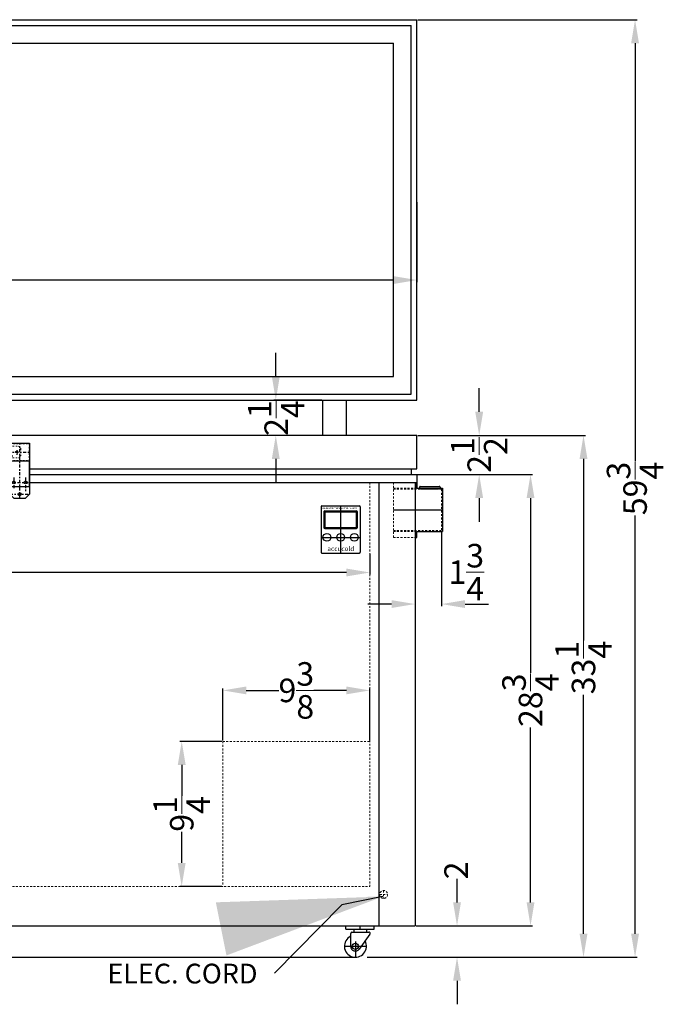
# Model space of a CAD drawing. Extents: x 28 to 243, y -32 to 73.
# Drawn here: x 202 to 243, y -31 to 31 of the extents above; entities that cross this region are included whole.
import ezdxf

# ---------------------------------------------------------------- set-up
doc = ezdxf.new("R2010")
doc.units = 0
doc.header["$MEASUREMENT"] = 0
doc.linetypes.add('CENTER2', pattern=[1.125, 0.75, -0.125, 0.125, -0.125])
doc.linetypes.add('HIDDEN', pattern=[0.375, 0.25, -0.125])
doc.layers.get('0').update_dxf_attribs({"linetype": 'CONTINUOUS'})
doc.layers.get('Defpoints').update_dxf_attribs({"color": 150, "linetype": 'CONTINUOUS'})
for name, color, linetype, lineweight in [('AM_8', 1, 'CONTINUOUS', 15), ('CENTER2', 8, 'CENTER2', 30), ('DIMENSION', 9, 'CONTINUOUS', 9), ('HIDDEN 0.1M', 9, 'HIDDEN', 9), ('ZZ 11', 8, 'CONTINUOUS', 9)]:
    doc.layers.add(name, color=color, linetype=linetype, lineweight=lineweight)
doc.layers.add('OBJECT', color=7, linetype='CONTINUOUS')
doc.styles.get("Standard").update_dxf_attribs({"font": 'arial.ttf', "height": 1.5})
doc.styles.add('style2', font='arial.ttf', dxfattribs={"height": 1})
doc.dimstyles.new('Fraction-1&HTO12', dxfattribs={"dimscale": 7, "dimtxt": 1.5, "dimasz": 1.5, "dimexe": 0.125, "dimexo": 0.0625, "dimgap": 0.09, "dimtad": 0, "dimdec": 3, "dimzin": 3, "dimdsep": 46, "dimlunit": 5, "dimtxsty": 'Standard', "dimcen": 0.09, "dimdle": 0.125, "dimadec": 0, "dimazin": 0, "dimtfac": 1, "dimtdec": 3, "dimtofl": 0, "dimtmove": 2, "dimatfit": 3, "dimfxl": 0.125, "dimtolj": 1, "dimtzin": 0, "dimarcsym": 0})
doc.dimstyles.new('Fraction-1&HTO12$0', dxfattribs={"dimscale": 7, "dimtxt": 1.5, "dimasz": 1.5, "dimexe": 0.125, "dimexo": 0.0625, "dimgap": 0.09, "dimtad": 0, "dimdec": 3, "dimzin": 3, "dimdsep": 46, "dimlunit": 5, "dimtxsty": 'Standard', "dimcen": 0.09, "dimdle": 0.125, "dimadec": 0, "dimazin": 0, "dimtfac": 1, "dimtdec": 3, "dimtofl": 0, "dimtmove": 2, "dimatfit": 3, "dimfxl": 1, "dimtolj": 1, "dimtzin": 0, "dimarcsym": 0})
pattern_1 = [(315, (-202.37769, 980.588524), (0.042426407, 0.042426407), [])]
pattern_2 = [(45, (-202.37769, 980.588524), (-0.050911688, 0.050911688), [])]

# ---------------------------------------------------------------- blocks, each defined once
blk = doc.blocks.new('*D76')
at = {"layer": 'Defpoints', "color": 0, "transparency": 16777216}
for p in [(162.374, 19.887), (227.374, 19.887), (162.374, 14.852)]:
    blk.add_point(p, dxfattribs=at)
at = {"layer": 'ZZ 11', "color": 0, "lineweight": -2, "transparency": 16777216}
for p, q in [((162.374, 19.825), (162.374, 14.727)), ((227.374, 19.825), (227.374, 14.727)), ((163.874, 14.852), (193.7, 14.852)), ((225.874, 14.852), (196.048, 14.852))]:
    blk.add_line(p, q, dxfattribs=at)
at = {"layer": 'ZZ 11', "color": 0, "transparency": 16777216}
for points in [[(163.874, 15.102), (163.874, 14.602), (162.374, 14.852)], [(225.874, 15.102), (225.874, 14.602), (227.374, 14.852)]]:
    blk.add_solid(points, dxfattribs=at)
at = {"layer": 'ZZ 11', "color": 0, "transparency": 16777216, "insert": (194.874, 14.852), "char_height": 1.5, "attachment_point": 5}
blk.add_mtext('\\A1;65', dxfattribs=at)
blk = doc.blocks.new('*D77')
at = {"layer": 'Defpoints', "color": 0, "transparency": 16777216}
for p in [(227.374, 4.954), (237.982, 4.954), (224.147, -28.306)]:
    blk.add_point(p, dxfattribs=at)
at = {"layer": 'ZZ 11', "color": 0, "lineweight": -2, "transparency": 16777216}
for p, q in [((227.436, 4.954), (238.107, 4.954)), ((237.982, 3.454), (237.982, -8.112)), ((237.982, -26.806), (237.982, -11.572)), ((224.209, -28.306), (238.107, -28.306))]:
    blk.add_line(p, q, dxfattribs=at)
at = {"layer": 'ZZ 11', "color": 0, "transparency": 16777216}
for points in [[(237.732, 3.454), (238.232, 3.454), (237.982, 4.954)], [(237.732, -26.806), (238.232, -26.806), (237.982, -28.306)]]:
    blk.add_solid(points, dxfattribs=at)
at = {"layer": 'ZZ 11', "color": 0, "transparency": 16777216, "insert": (237.982, -9.842), "char_height": 1.5, "attachment_point": 5, "rotation": 90}
blk.add_mtext('\\A1;33{\\H1x;\\S1/4;}', dxfattribs=at)
blk = doc.blocks.new('*D78')
at = {"layer": 'Defpoints', "color": 0, "transparency": 16777216}
for p in [(227.249, -26.306), (229.924, -26.306), (224.148, -28.305)]:
    blk.add_point(p, dxfattribs=at)
at = {"layer": 'ZZ 11', "color": 0, "lineweight": -2, "transparency": 16777216}
for p, q in [((229.924, -24.806), (229.924, -23.306)), ((227.311, -26.306), (230.049, -26.306)), ((224.21, -28.305), (230.049, -28.305)), ((229.924, -29.805), (229.924, -31.305))]:
    blk.add_line(p, q, dxfattribs=at)
at = {"layer": 'ZZ 11', "color": 0, "transparency": 16777216}
for points in [[(229.674, -24.806), (230.174, -24.806), (229.924, -26.306)], [(229.674, -29.805), (230.174, -29.805), (229.924, -28.305)]]:
    blk.add_solid(points, dxfattribs=at)
at = {"layer": 'ZZ 11', "color": 0, "transparency": 16777216, "insert": (229.867, -22.77), "char_height": 1.5, "attachment_point": 5, "rotation": 90}
blk.add_mtext('\\A1;2', dxfattribs=at)
blk = doc.blocks.new('*D79')
at = {"layer": 'Defpoints', "color": 0, "transparency": 16777216}
for p in [(227.374, 4.954), (231.337, 4.954), (227.374, 2.454)]:
    blk.add_point(p, dxfattribs=at)
at = {"layer": 'ZZ 11', "color": 0, "lineweight": -2, "transparency": 16777216}
for p, q in [((231.337, 6.454), (231.337, 7.954)), ((227.436, 4.954), (231.462, 4.954)), ((227.436, 2.454), (231.462, 2.454)), ((231.337, 0.954), (231.337, -0.546))]:
    blk.add_line(p, q, dxfattribs=at)
at = {"layer": 'ZZ 11', "color": 0, "transparency": 16777216}
for points in [[(231.087, 6.454), (231.587, 6.454), (231.337, 4.954)], [(231.087, 0.954), (231.587, 0.954), (231.337, 2.454)]]:
    blk.add_solid(points, dxfattribs=at)
at = {"layer": 'ZZ 11', "color": 0, "transparency": 16777216, "insert": (231.337, 3.704), "char_height": 1.5, "attachment_point": 5, "rotation": 90}
blk.add_mtext('\\A1;2{\\H1x;\\S1/2;}', dxfattribs=at)
blk = doc.blocks.new('*D80')
at = {"layer": 'Defpoints', "color": 0, "transparency": 16777216}
for p in [(226.708, 2.454), (227.342, -26.306), (234.607, -26.306)]:
    blk.add_point(p, dxfattribs=at)
at = {"layer": 'ZZ 11', "color": 0, "lineweight": -2, "transparency": 16777216}
for p, q in [((226.77, 2.454), (234.732, 2.454)), ((234.607, 0.954), (234.607, -10.182)), ((234.607, -24.806), (234.607, -13.669)), ((227.405, -26.306), (234.732, -26.306))]:
    blk.add_line(p, q, dxfattribs=at)
at = {"layer": 'ZZ 11', "color": 0, "transparency": 16777216}
for points in [[(234.357, 0.954), (234.857, 0.954), (234.607, 2.454)], [(234.357, -24.806), (234.857, -24.806), (234.607, -26.306)]]:
    blk.add_solid(points, dxfattribs=at)
at = {"layer": 'ZZ 11', "color": 0, "transparency": 16777216, "insert": (234.607, -11.926), "char_height": 1.5, "attachment_point": 5, "rotation": 90}
blk.add_mtext('\\A1;28{\\H1x;\\S3/4;}', dxfattribs=at)
blk = doc.blocks.new('*D81')
at = {"layer": 'Defpoints', "color": 0, "transparency": 16777216}
for p in [(227.374, 31.445), (224.147, -28.306), (241.267, -28.306)]:
    blk.add_point(p, dxfattribs=at)
at = {"layer": 'ZZ 11', "color": 0, "lineweight": -2, "transparency": 16777216}
for p, q in [((227.436, 31.445), (241.392, 31.445)), ((241.267, 29.945), (241.267, 3.3)), ((241.267, -26.806), (241.267, -0.161)), ((224.209, -28.306), (241.392, -28.306))]:
    blk.add_line(p, q, dxfattribs=at)
at = {"layer": 'ZZ 11', "color": 0, "transparency": 16777216}
for points in [[(241.017, 29.945), (241.517, 29.945), (241.267, 31.445)], [(241.017, -26.806), (241.517, -26.806), (241.267, -28.306)]]:
    blk.add_solid(points, dxfattribs=at)
at = {"layer": 'ZZ 11', "color": 0, "transparency": 16777216, "insert": (241.267, 1.57), "char_height": 1.5, "attachment_point": 5, "rotation": 90}
blk.add_mtext('\\A1;59{\\H1x;\\S3/4;}', dxfattribs=at)
blk = doc.blocks.new('*D82')
at = {"layer": 'Defpoints', "color": 0, "transparency": 16777216}
for p in [(221.374, 7.204), (218.378, 4.954), (221.374, 4.954)]:
    blk.add_point(p, dxfattribs=at)
at = {"layer": 'ZZ 11', "color": 0, "lineweight": -2, "transparency": 16777216}
for p, q in [((218.378, 8.704), (218.378, 10.204)), ((221.311, 7.204), (218.253, 7.204)), ((221.311, 4.954), (218.253, 4.954)), ((218.378, 3.454), (218.378, 1.954))]:
    blk.add_line(p, q, dxfattribs=at)
at = {"layer": 'ZZ 11', "color": 0, "transparency": 16777216}
for points in [[(218.128, 8.704), (218.628, 8.704), (218.378, 7.204)], [(218.128, 3.454), (218.628, 3.454), (218.378, 4.954)]]:
    blk.add_solid(points, dxfattribs=at)
at = {"layer": 'ZZ 11', "color": 0, "transparency": 16777216, "insert": (218.403, 6.057), "char_height": 1.5, "attachment_point": 5, "rotation": 90}
blk.add_mtext('\\A1;2{\\H1x;\\S1/4;}', dxfattribs=at)
blk = doc.blocks.new('*D86')
at = {"layer": 'Defpoints', "color": 0, "transparency": 16777216}
for p in [(165.374, -2.523), (224.374, -2.523), (224.374, -3.786)]:
    blk.add_point(p, dxfattribs=at)
at = {"layer": 'ZZ 11', "color": 0, "lineweight": -2, "transparency": 16777216}
for p, q in [((165.374, -2.586), (165.374, -3.911)), ((224.374, -2.586), (224.374, -3.911)), ((166.874, -3.786), (193.708, -3.786)), ((222.874, -3.786), (196.04, -3.786))]:
    blk.add_line(p, q, dxfattribs=at)
at = {"layer": 'ZZ 11', "color": 0, "transparency": 16777216}
for points in [[(166.874, -3.536), (166.874, -4.036), (165.374, -3.786)], [(222.874, -3.536), (222.874, -4.036), (224.374, -3.786)]]:
    blk.add_solid(points, dxfattribs=at)
at = {"layer": 'ZZ 11', "color": 0, "transparency": 16777216, "insert": (194.874, -3.786), "char_height": 1.5, "attachment_point": 5}
blk.add_mtext('\\A1;59', dxfattribs=at)
blk = doc.blocks.new('CASTER CF7ES (FV)')
at = {"layer": 'Defpoints'}
for p, q in [((0.188, 1.125), (0.188, 1.25)), ((-0.438, 0.438), (0.438, 0.438)), ((0, 0.625), (0, 0))]:
    blk.add_line(p, q, dxfattribs=at)
at = {"layer": 'OBJECT'}
for p, q in [((-0.375, 1.25), (0.75, 1.25)), ((-0.375, 1.125), (-0.375, 1.25)), ((0.75, 1.125), (0.75, 1.25)), ((-0.375, 1.125), (0.75, 1.125)), ((-0.188, 0.438), (-0.188, 0.95)), ((-0.137, 1), (0.538, 1)), ((-0.062, 1.125), (-0.062, 1)), ((0.578, 0.921), (0.152, 0.328)), ((0.438, 1.125), (0.438, 1))]:
    blk.add_line(p, q, dxfattribs=at)
blk.add_circle((0, 0.438), 0.125, dxfattribs=at)
for centre, radius, start, end in [((0, 0.438), 0.438, 115.3769, 28.9248), ((-0.137, 0.95), 0.05, 90, 180), ((0.538, 0.95), 0.05, 324.3017, 90), ((0, 0.438), 0.188, 180, 324.3017)]:
    blk.add_arc(centre, radius, start, end, dxfattribs=at)
blk = doc.blocks.new("SIDE LOCK ASS'Y (FV)")
at = {"layer": 'AM_8'}
h = blk.add_hatch(dxfattribs=at)
h.set_pattern_fill('_U', color=256, scale=0.06, angle=-45, style=0, pattern_type=0)
h.set_pattern_definition(pattern_1)
h.paths.add_polyline_path([(-1.985, 3.219), (-1.563, 3.219), (-1.563, 3.25), (-1.985, 3.25)])
h = blk.add_hatch(dxfattribs=at)
h.set_pattern_fill('_U', color=256, scale=0.072, angle=45, style=0, pattern_type=0)
h.set_pattern_definition(pattern_2)
h.paths.add_polyline_path([(-1.985, 3.219), (-1.563, 3.219), (-1.563, 3.25), (-1.985, 3.25)])
h = blk.add_hatch(dxfattribs=at)
h.set_pattern_fill('_U', color=256, scale=0.06, angle=-45, style=0, pattern_type=0)
h.set_pattern_definition(pattern_1)
h.paths.add_polyline_path([(-1.563, 3.219), (-1.141, 3.219), (-1.141, 3.25), (-1.563, 3.25)])
h = blk.add_hatch(dxfattribs=at)
h.set_pattern_fill('_U', color=256, scale=0.072, angle=45, style=0, pattern_type=0)
h.set_pattern_definition(pattern_2)
h.paths.add_polyline_path([(-1.141, 3.25), (-1.563, 3.25), (-1.563, 3.219), (-1.141, 3.219)])
h = blk.add_hatch(dxfattribs=at)
h.set_pattern_fill('_U', color=256, scale=0.048, angle=45, style=0, pattern_type=0)
h.set_pattern_definition([(45, (-205.0537, 976.12932), (-0.0339411255, 0.0339411255), [])])
h.paths.add_polyline_path([(-0.625, 2.281), (-0.625, 2.594), (-0.656, 2.594), (-0.656, 2.281)])
at = {"layer": 'OBJECT'}
h = blk.add_hatch(color=256, dxfattribs=at)
h.dxf.hatch_style = 1
h.paths.add_polyline_path([(-0.625, 2.594), (-0.625, 2.437), (-0.656, 2.437), (-0.656, 2.594)])
h.paths.add_polyline_path([(-0.625, 2.437), (-0.625, 2.281), (-0.656, 2.281), (-0.656, 2.437)])
h = blk.add_hatch(color=256, dxfattribs=at)
h.dxf.hatch_style = 1
h.paths.add_polyline_path([(-0.594, 2.594), (-0.625, 2.594), (-0.625, 2.438), (-0.594, 2.438)])
h = blk.add_hatch(color=256, dxfattribs=at)
h.dxf.hatch_style = 1
h.paths.add_polyline_path([(-0.625, 2.281), (-0.594, 2.281), (-0.594, 2.438), (-0.625, 2.438)])
at = {"layer": 'CENTER2', "ltscale": 0.125}
for p, q in [((-2.938, 3.145), (-2.938, 2.514)), ((-0.188, 2.798), (-0.188, 2.514))]:
    blk.add_line(p, q, dxfattribs=at)
at = {"layer": 'CENTER2', "ltscale": 0.25}
for p, q in [((-1.563, 2.895), (-1.563, 3.437)), ((0, -0.25), (0, 3.25)), ((-3.188, 2.687), (0.625, 2.687)), ((-0.82, 2.438), (-0.378, 2.438)), ((-0.625, 2.437), (-0.656, 2.437)), ((-0.625, 0.75), (0.625, 0.75)), ((-0.375, 1.067), (-0.375, 0.295)), ((0.375, 1.067), (0.375, 0.129)), ((-0.625, 0), (0.625, 0))]:
    blk.add_line(p, q, dxfattribs=at)
at = {"layer": 'HIDDEN 0.1M', "ltscale": 0.25}
for p, q in [((-2.469, 3.203), (-2.5, 3.203)), ((-2.469, 3.219), (-2.469, 3.25)), ((-0.656, 3.219), (-2.469, 3.219)), ((-2.469, 2.172), (-2.469, 3.202)), ((-1.126, 3.219), (-2.376, 3.219)), ((-2.251, 3.25), (-1.251, 3.25)), ((-1.985, 3.219), (-1.985, 3.25)), ((-1.985, 3.219), (-1.907, 3.219)), ((-1.219, 3.219), (-1.141, 3.219)), ((-1.141, 3.219), (-1.141, 3.25)), ((-0.656, 3.219), (-0.656, 3.25)), ((-0.656, 2.173), (-0.656, 3.202)), ((-0.655, 3.203), (-0.625, 3.203)), ((-0.594, 3.219), (0.594, 3.219)), ((-0.594, 3.219), (-0.594, 2.156)), ((0.594, 3.219), (0.594, 2.156)), ((-0.655, 3.062), (-0.094, 3.062)), ((0.062, 2.906), (-0.094, 3.062)), ((0.062, 2.906), (0.062, 2.469)), ((-2.469, 2.172), (-2.5, 2.172)), ((-0.656, 2.156), (-2.469, 2.156)), ((-2.469, 2.156), (-2.469, 2.125)), ((-0.704, 2.437), (-0.625, 2.437)), ((-0.656, 2.156), (-0.656, 2.125)), ((-0.655, 2.312), (-0.094, 2.312)), ((-0.655, 2.172), (-0.625, 2.172)), ((-0.594, 2.156), (0.594, 2.156)), ((0.062, 2.469), (-0.094, 2.312))]:
    blk.add_line(p, q, dxfattribs=at)
blk.add_lwpolyline([(-1.141, 3.25), (-1.141, 3.219), (-1.985, 3.219), (-1.985, 3.25)], close=True, dxfattribs=at)
blk.add_circle((-0.188, 2.687), 0.0781, dxfattribs=at)
at = {"layer": 'OBJECT'}
for p, q in [((-0.625, 3.25), (-2.5, 3.25)), ((-2.5, 3.25), (-2.5, 3.203)), ((-2.5, 2.172), (-2.5, 3.203)), ((-2.469, 3.202), (-2.47, 3.203)), ((-1.251, 3.25), (-2.251, 3.25)), ((-0.625, 3.25), (-0.625, 3.203)), ((-0.625, 3.25), (0.625, 3.25)), ((-0.625, 3.25), (-0.625, 0)), ((-0.625, 2.172), (-0.625, 3.203)), ((0.625, 3.25), (0.625, 0)), ((-3.188, 2.906), (-3.031, 3.062)), ((-3.188, 2.906), (-3.188, 2.47)), ((-2.47, 3.062), (-3.031, 3.062)), ((-3.188, 2.47), (-3.03, 2.312)), ((-2.469, 2.312), (-3.03, 2.312)), ((-2.5, 2.172), (-2.5, 2.125)), ((-0.625, 2.125), (-2.5, 2.125)), ((-2.469, 2.173), (-2.47, 2.172)), ((-0.625, 2.172), (-0.625, 2.125)), ((-0.625, 2.125), (0.625, 2.125)), ((-0.594, 2.094), (-0.594, 0.5)), ((0.594, 2.094), (0.594, 0.5)), ((-0.375, -0.25), (-0.625, 0)), ((-0.594, 0.5), (0.594, 0.5)), ((0.375, -0.25), (0.625, 0)), ((-0.375, -0.25), (0.375, -0.25))]:
    blk.add_line(p, q, dxfattribs=at)
for points in [[(-0.625, 2.594), (-0.625, 2.281), (-0.656, 2.281), (-0.656, 2.594)], [(-0.625, 2.594), (-0.594, 2.594), (-0.594, 2.281), (-0.625, 2.281)]]:
    blk.add_lwpolyline(points, close=True, dxfattribs=at)
for centre, radius in [((-2.938, 2.687), 0.0781), ((-0.375, 0.75), 0.0938), ((0.375, 0.75), 0.0938), ((0, 0), 0.0938)]:
    blk.add_circle(centre, radius, dxfattribs=at)
for centre, start, end in [((-0.594, 2.125), 270, 0), ((0.594, 2.125), 180, 270)]:
    blk.add_arc(centre, 0.0312, start, end, dxfattribs=at)
blk = doc.blocks.new('*D91')
at = {"layer": 'Defpoints', "color": 0, "transparency": 16777216}
for p in [(224.374, -11.3), (214.999, -14.546), (224.374, -14.546)]:
    blk.add_point(p, dxfattribs=at)
at = {"layer": 'ZZ 11', "color": 0, "lineweight": -2, "transparency": 16777216}
for p, q in [((214.999, -14.483), (214.999, -11.175)), ((224.374, -14.483), (224.374, -11.175)), ((216.499, -11.3), (218.563, -11.3)), ((222.874, -11.3), (220.81, -11.3))]:
    blk.add_line(p, q, dxfattribs=at)
at = {"layer": 'ZZ 11', "color": 0, "transparency": 16777216}
for points in [[(216.499, -11.05), (216.499, -11.55), (214.999, -11.3)], [(222.874, -11.05), (222.874, -11.55), (224.374, -11.3)]]:
    blk.add_solid(points, dxfattribs=at)
at = {"layer": 'ZZ 11', "color": 0, "transparency": 16777216, "insert": (219.686, -11.3), "char_height": 1.5, "attachment_point": 5}
blk.add_mtext('\\A1;9{\\H1x;\\S3/8;}', dxfattribs=at)
blk = doc.blocks.new('*D92')
at = {"layer": 'Defpoints', "color": 0, "transparency": 16777216}
for p in [(214.999, -14.546), (212.383, -23.796), (214.999, -23.796)]:
    blk.add_point(p, dxfattribs=at)
at = {"layer": 'ZZ 11', "color": 0, "lineweight": -2, "transparency": 16777216}
for p, q in [((214.936, -14.546), (212.258, -14.546)), ((212.383, -16.046), (212.383, -18.023)), ((212.383, -22.296), (212.383, -20.319)), ((214.936, -23.796), (212.258, -23.796))]:
    blk.add_line(p, q, dxfattribs=at)
at = {"layer": 'ZZ 11', "color": 0, "transparency": 16777216}
for points in [[(212.133, -16.046), (212.633, -16.046), (212.383, -14.546)], [(212.133, -22.296), (212.633, -22.296), (212.383, -23.796)]]:
    blk.add_solid(points, dxfattribs=at)
at = {"layer": 'ZZ 11', "color": 0, "transparency": 16777216, "insert": (212.383, -19.171), "char_height": 1.5, "attachment_point": 5, "rotation": 90}
blk.add_mtext('\\A1;9{\\H1x;\\S1/4;}', dxfattribs=at)
blk = doc.blocks.new('DT SIDE (SV)')
h = blk.add_hatch(color=256)
h.dxf.hatch_style = 1
h.paths.add_polyline_path([(1.75, 1.375), (1.75, 1.3125), (2.875, 1.3125), (2.875, 1.375)])
for p, q in [((1.4375, 1.75), (1.4375, 1.375)), ((1.4375, 1.75), (1.5, 1.75)), ((1.5, 1.75), (1.5, 1.375)), ((1.5, 1.375), (3.125, 1.375)), ((1.65625, 1.45), (1.65625, 1.375)), ((1.70625, 1.5), (2.91875, 1.5)), ((2.96875, 1.45), (2.96875, 1.375)), ((3.125, 1.375), (3.125, -1.375)), ((1.4375, -1.75), (1.5, -1.75)), ((1.5, -1.375), (3.125, -1.375)), ((1.5, -1.75), (1.5, -1.375))]:
    blk.add_line(p, q)
blk.add_lwpolyline([(1.75, 1.375), (2.875, 1.375), (2.875, 1.3125), (1.75, 1.3125)], close=True)
for centre, start, end in [((1.70625, 1.45), 90, 180), ((2.91875, 1.45), 0, 90)]:
    blk.add_arc(centre, 0.05, start, end)
at = {"layer": 'Defpoints'}
blk.add_line((0, 0), (3.125, 0), dxfattribs=at)
at = {"layer": 'HIDDEN 0.1M', "ltscale": 0.5}
for p, q in [((0, 1.75), (0, -1.75)), ((0, 1.75), (1.4375, 1.75)), ((0, 1.375), (1.4375, 1.375)), ((0, 1.3125), (3.0625, 1.3125)), ((3.0625, 1.3125), (3.0625, -1.3125)), ((0, -1.3125), (3.0625, -1.3125)), ((0, -1.375), (1.4375, -1.375)), ((0, -1.75), (1.4375, -1.75)), ((1.4375, -1.75), (1.4375, -1.375))]:
    blk.add_line(p, q, dxfattribs=at)
blk = doc.blocks.new('*D94')
at = {"layer": 'Defpoints', "color": 0, "transparency": 16777216}
for p in [(228.937, -1.171), (227.25, -1.546), (228.937, -5.797)]:
    blk.add_point(p, dxfattribs=at)
at = {"layer": 'ZZ 11', "color": 0, "lineweight": -2, "transparency": 16777216}
for p, q in [((228.937, -1.233), (228.937, -5.922)), ((227.25, -1.608), (227.25, -5.922)), ((225.75, -5.797), (224.25, -5.797)), ((230.437, -5.797), (231.937, -5.797))]:
    blk.add_line(p, q, dxfattribs=at)
at = {"layer": 'ZZ 11', "color": 0, "transparency": 16777216}
for points in [[(225.75, -5.547), (225.75, -6.047), (227.25, -5.797)], [(230.437, -5.547), (230.437, -6.047), (228.937, -5.797)]]:
    blk.add_solid(points, dxfattribs=at)
at = {"layer": 'ZZ 11', "color": 0, "transparency": 16777216, "insert": (230.514, -3.764), "char_height": 1.5, "attachment_point": 5}
blk.add_mtext('\\A1;1{\\H1x;\\S3/4;}', dxfattribs=at)
blk = doc.blocks.new('ALARM (FV)')
for p, q in [((-1.25, 2.95), (-1.25, 0.05)), ((-1.2, 3), (1.2, 3)), ((-1.063, 2.638), (-1.063, 1.612)), ((-1.013, 2.688), (1.012, 2.688)), ((-1, 2.625), (-1, 1.625)), ((-1, 2.625), (1, 2.625)), ((1, 2.625), (1, 1.625)), ((1.062, 2.638), (1.062, 1.612)), ((1.25, 2.95), (1.25, 0.05)), ((-1.013, 1.562), (1.012, 1.562)), ((-1, 1.625), (1, 1.625)), ((-1.2, 0), (1.2, 0))]:
    blk.add_line(p, q)
for centre in [(-0.875, 1), (0, 1), (0.875, 1)]:
    blk.add_circle(centre, 0.25)
for centre, start, end in [((-1.2, 2.95), 90, 180), ((-1.013, 2.638), 90, 180), ((1.012, 2.638), 360, 90), ((1.2, 2.95), 0, 90), ((-1.013, 1.612), 180, 270), ((1.012, 1.612), 270, 360), ((-1.2, 0.05), 180, 270), ((1.2, 0.05), 270, 0)]:
    blk.add_arc(centre, 0.05, start, end)
at = {"layer": 'Defpoints'}
for p, q in [((0, 3), (0, 0)), ((-1.25, 1), (1.25, 1))]:
    blk.add_line(p, q, dxfattribs=at)
at = {"layer": 'OBJECT', "attachment_point": 1, "style": 'style2'}
for s, insert, char_height, width in [('CALIBRATED THERMOMTER / ALARM', (-1.186, 2.904), 0.09521, 2.5742), ('accucold', (-0.845, 0.425), 0.2976, 2.96643)]:
    blk.add_mtext(s, dxfattribs=dict(at, insert=insert, char_height=char_height, width=width))

msp = doc.modelspace()

# ---------------------------------------------------------------- linework, layer by layer
at = {"layer": 'Defpoints'}
msp.add_line((165.6988, -28.3048), (223.4488, -28.3058), dxfattribs=at)
at = {"layer": 'HIDDEN 0.1M', "ltscale": 0.5}
for p, q in [((224.3738, 1.9542), (224.3738, -23.7958)), ((214.9988, -14.5458), (224.3738, -14.5458)), ((214.9988, -14.5458), (214.9988, -23.7958)), ((165.3738, -23.7958), (224.3738, -23.7958)), ((224.9988, -24.3058), (225.4988, -24.3058)), ((225.2488, -24.0558), (225.2488, -24.5558))]:
    msp.add_line(p, q, dxfattribs=at)
msp.add_circle((225.2488, -24.3058), 0.25, dxfattribs=at)
at = {"layer": 'OBJECT'}
for p, q in [((162.3738, 31.4452), (227.3738, 31.4452)), ((227.3738, 7.2042), (227.3738, 31.4452)), ((162.7488, 31.0702), (226.9988, 31.0702)), ((226.9988, 7.5792), (226.9988, 31.0702)), ((163.8738, 29.9452), (225.8738, 29.9452)), ((225.8738, 8.7042), (225.8738, 29.9452)), ((163.8738, 8.7042), (225.8738, 8.7042)), ((162.7488, 7.5792), (226.9988, 7.5792)), ((162.3738, 7.2042), (227.3738, 7.2042)), ((221.3738, 4.9542), (221.3738, 7.2042)), ((222.8738, 4.9542), (222.8738, 7.2042)), ((202.6863, 2.8292), (226.9988, 2.8292)), ((226.9988, 2.8292), (226.9988, 2.4542)), ((226.9988, 2.8292), (227.3738, 2.8292)), ((202.6863, 2.4542), (227.3738, 2.4542)), ((202.6863, 1.9542), (227.3738, 1.9542)), ((224.9363, 1.9542), (224.9363, -26.3058)), ((227.2488, 1.9542), (227.2488, -26.3058)), ((227.3738, 2.4542), (227.3738, 1.9542)), ((162.4988, -26.3058), (227.2488, -26.3058))]:
    msp.add_line(p, q, dxfattribs=at)
msp.add_lwpolyline([(227.3738, 2.8292), (227.3738, 4.9542), (162.3738, 4.9542), (162.3738, 2.8292)], dxfattribs=at)
at = {"layer": 'ZZ 11'}
msp.add_line((224.3738, -14.4833), (224.3738, -11.175), dxfattribs=at)
msp.add_solid([(224.2199, -24.4397), (224.2725, -24.7553), (225.1931, -24.4397)], dxfattribs=at)

# ---------------------------------------------------------------- block references
for name, p in [("SIDE LOCK ASS'Y (FV)", (202.0613, 1.2037)), ('DT SIDE (SV)', (225.8738, 0.2042)), ('ALARM (FV)', (222.5084, -2.5458))]:
    msp.add_blockref(name, p)
at = {"layer": 'OBJECT', "xscale": 1.5999999999984, "yscale": 1.5999999999984, "zscale": 1.5999999999984}
msp.add_blockref('CASTER CF7ES (FV)', (223.4488, -28.3058), dxfattribs=at)

# ---------------------------------------------------------------- texts
at = {"layer": 'OBJECT', "insert": (207.649, -28.7165), "char_height": 1.26, "attachment_point": 1}
msp.add_mtext('ELEC. CORD', dxfattribs=at)

# ---------------------------------------------------------------- dimensions: what is measured, and where the dimension line sits
at = {"layer": 'ZZ 11'}
for base, p1, p2, picture, middle in [((241.2666, -28.3058), (227.3738, 31.4452), (224.1467, -28.3058), '*D81', (241.2666, 1.5697)), ((231.3367, 4.9542), (227.3738, 2.4542), (227.3738, 4.9542), '*D79', (231.3367, 3.7042)), ((234.607, -26.3058), (226.7076, 2.4542), (227.3422, -26.3058), '*D80', (234.607, -11.9258)), ((212.383, -23.7958), (214.9988, -14.5458), (214.9988, -23.7958), '*D92', (212.383, -19.1708))]:
    dim = msp.add_linear_dim(base=base, p1=p1, p2=p2, angle=90, dimstyle='Fraction-1&HTO12$0', override={"dimscale": 1, "dimpost": ''}, dxfattribs=at)
    dim.commit()
    dim.dimension.update_dxf_attribs({"geometry": picture, "text_midpoint": middle})
for base, p1, p2, picture, middle in [((162.3738, 14.8517), (227.3738, 19.8873), (162.3738, 19.8873), '*D76', (194.8738, 14.8517)), ((224.3738, -3.7861), (165.3738, -2.5231), (224.3738, -2.5231), '*D86', (194.8738, -3.7861)), ((224.3738, -11.3), (214.9988, -14.5458), (224.3738, -14.5458), '*D91', (219.6863, -11.3))]:
    dim = msp.add_linear_dim(base=base, p1=p1, p2=p2, dimstyle='Fraction-1&HTO12$0', override={"dimscale": 1, "dimpost": ''}, dxfattribs=at)
    dim.commit()
    dim.dimension.update_dxf_attribs({"geometry": picture, "text_midpoint": middle})
for base, p1, p2, picture, middle in [((218.3781, 4.9542), (221.3738, 7.2042), (221.3738, 4.9542), '*D82', (218.4028, 6.0573)), ((237.9819, 4.9542), (224.1467, -28.3058), (227.3738, 4.9542), '*D77', (237.9819, -9.8418)), ((229.9237, -26.3058), (224.1477, -28.3048), (227.2488, -26.3058), '*D78', (229.8666, -22.7697))]:
    dim = msp.add_linear_dim(base=base, p1=p1, p2=p2, angle=90, dimstyle='Fraction-1&HTO12$0', override={"dimscale": 1, "dimpost": ''}, dxfattribs=at)
    dim.commit()
    dim.dimension.update_dxf_attribs({"geometry": picture, "text_midpoint": middle, "dimtype": 160})
dim = msp.add_linear_dim(base=(228.9374449182, -5.7965019688), p1=(227.2499449182, -1.5457979047), p2=(228.9374449182, -1.1707979047), dimstyle='Fraction-1&HTO12$0', override={"dimscale": 1, "dimpost": ''}, dxfattribs=at)
dim.commit()
dim.dimension.update_dxf_attribs({"geometry": '*D94', "text_midpoint": (230.5137670172, -3.76425687), "dimtype": 160})

# ---------------------------------------------------------------- leaders
at = {"layer": 'DIMENSION'}
msp.add_leader([(225.1931, -24.4397), (222.579, -24.9623), (218.3021, -29.3148)], dimstyle='Fraction-1&HTO12', dxfattribs=at)

doc.saveas('drawing.dxf')
